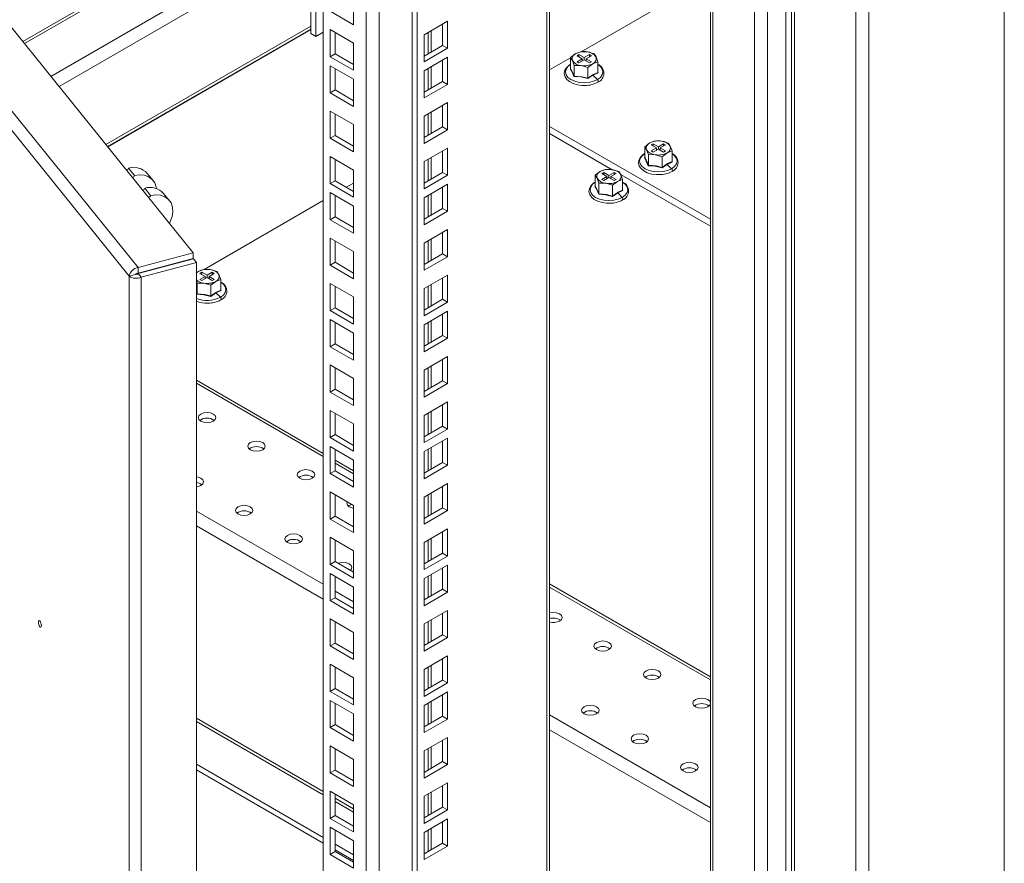
# Model space of a CAD drawing. Units: millimetres. Extents: x 63 to 8538, y 73 to 6060.
# Drawn here: x 5558 to 5746, y 4605 to 4766 of the extents above; entities that cross this region are included whole.
import ezdxf

# ---------------------------------------------------------------- set-up
doc = ezdxf.new("R2010")
doc.units = ezdxf.units.MM
doc.header["$LTSCALE"] = 5

msp = doc.modelspace()

# ---------------------------------------------------------------- linework, layer by layer
at = {"linetype": 'Continuous', "lineweight": 18}
for p, q in [((5746, 5153.93), (5746, 4519.75)), ((5717.71, 4504.84), (5717.71, 5138.43)), ((5720.16, 4504.84), (5720.16, 5139.02)), ((5705.45, 4511.59), (5705.45, 5131.36)), ((5706.02, 5131.68), (5706.02, 4511.59)), ((5704.32, 5118.99), (5704.32, 4515.29)), ((5698.38, 5113.66), (5698.38, 4515.7)), ((5700.83, 5114.79), (5700.83, 4515.45)), ((5689.96, 5108.8), (5689.96, 4520.73)), ((5690.46, 5109.09), (5690.46, 4520.3)), ((5658.79, 4527.92), (5658.79, 5090.8)), ((5659.29, 4528.63), (5659.29, 5091.1)), ((5633.14, 4514.2), (5633.14, 5076)), ((5634.08, 4513.66), (5634.08, 5076.54)), ((5626.82, 5072.35), (5626.82, 4535.59)), ((5624.37, 4535.59), (5624.37, 5070.94)), ((5616.17, 4540.33), (5616.17, 5066.2)), ((5591.38, 4721.7), (5401.99, 4956.17)), ((5393.26, 4951.13), (5580.87, 4718.87)), ((5579.15, 4717.22), (5392.95, 4947.73)), ((5616.17, 4795.03), (5558.87, 4761.95)), ((5616.17, 4794.45), (5559.19, 4761.55)), ((5616.17, 4785.3), (5564.23, 4755.32)), ((5613.81, 4781.11), (5565.79, 4753.39)), ((5689.96, 4774.23), (5665.33, 4760.01)), ((5613.81, 4772.13), (5613.81, 4763.48)), ((5614.76, 4771.59), (5614.76, 4762.93)), ((5621.95, 4770.31), (5621.95, 4765.14)), ((5621.95, 4765.14), (5617.47, 4767.72)), ((5639.86, 4765.85), (5635.38, 4763.26)), ((5639.86, 4760.68), (5639.86, 4765.85)), ((5613.81, 4764.89), (5574.72, 4742.33)), ((5575.05, 4741.93), (5613.81, 4764.3)), ((5613.81, 4764.23), (5575.09, 4741.88)), ((5617.47, 4764.24), (5621.95, 4761.65)), ((5617.47, 4759.07), (5617.47, 4764.24)), ((5636.72, 4759.95), (5636.72, 4764.04)), ((5638.92, 4761.22), (5638.92, 4765.3)), ((5614.76, 4762.93), (5613.81, 4763.48)), ((5614.76, 4762.93), (5616.17, 4763.75)), ((5618.41, 4759.61), (5618.41, 4763.69)), ((5635.38, 4763.26), (5635.38, 4758.09)), ((5636.16, 4763.71), (5636.16, 4759.63)), ((5621.95, 4761.65), (5621.95, 4756.48)), ((5635.38, 4759.18), (5638.92, 4761.22)), ((5635.38, 4758.09), (5639.86, 4760.68)), ((5638.92, 4761.22), (5639.86, 4760.68)), ((5617.47, 4759.07), (5618.41, 4759.61)), ((5621.95, 4756.48), (5617.47, 4759.07)), ((5621.95, 4757.57), (5618.41, 4759.61)), ((5639.86, 4758.96), (5635.38, 4756.38)), ((5638.92, 4754.33), (5638.92, 4758.42)), ((5639.86, 4753.79), (5639.86, 4758.96)), ((5663.3, 4758.84), (5659.29, 4756.53)), ((5664.25, 4759.64), (5663.3, 4758.92)), ((5663.3, 4758.92), (5663.65, 4758.34)), ((5663.3, 4756.87), (5663.3, 4758.92)), ((5663.65, 4758.34), (5664, 4757.41)), ((5665.21, 4760.02), (5664.25, 4759.64)), ((5664.91, 4759.47), (5664.54, 4759.26)), ((5664.54, 4759.26), (5665.53, 4758.68)), ((5665.53, 4758.68), (5664.54, 4758.11)), ((5665.9, 4758.9), (5664.91, 4759.47)), ((5664.91, 4759.04), (5664.91, 4759.47)), ((5664.91, 4757.89), (5665.9, 4758.47)), ((5666.51, 4759.98), (5665.21, 4760.02)), ((5665.53, 4758.25), (5665.53, 4758.68)), ((5666.89, 4759.47), (5665.9, 4758.9)), ((5665.9, 4758.9), (5665.9, 4758.47)), ((5665.9, 4758.47), (5666.89, 4757.89)), ((5666.28, 4758.68), (5667.27, 4759.26)), ((5667.27, 4758.11), (5666.28, 4758.68)), ((5666.28, 4758.25), (5666.28, 4758.68)), ((5667.81, 4759.61), (5666.51, 4759.98)), ((5667.27, 4759.26), (5666.89, 4759.47)), ((5666.89, 4759.04), (5666.89, 4759.47)), ((5668.16, 4759.03), (5667.81, 4759.61)), ((5668.51, 4758.11), (5668.16, 4759.03)), ((5617.47, 4757.35), (5621.95, 4754.77)), ((5617.47, 4752.18), (5617.47, 4757.35)), ((5618.41, 4752.72), (5618.41, 4756.81)), ((5636.16, 4756.82), (5636.16, 4752.74)), ((5636.72, 4753.07), (5636.72, 4757.15)), ((5663.25, 4756.82), (5663.36, 4756.9)), ((5664, 4757.41), (5665.3, 4757.38)), ((5664, 4755.37), (5664, 4757.41)), ((5664.54, 4758.11), (5664.91, 4757.89)), ((5665.3, 4757.38), (5666.6, 4757.01)), ((5666.6, 4757.01), (5667.55, 4757.73)), ((5666.6, 4754.97), (5666.6, 4757.01)), ((5666.89, 4757.89), (5667.27, 4758.11)), ((5667.55, 4757.73), (5668.51, 4758.11)), ((5668.51, 4756.06), (5668.51, 4758.11)), ((5621.95, 4754.77), (5621.95, 4749.59)), ((5635.38, 4756.38), (5635.38, 4751.2)), ((5667.58, 4755.55), (5666.62, 4754.88)), ((5668.56, 4756), (5667.58, 4755.55)), ((5667.58, 4755.55), (5668.44, 4754.7)), ((5668.51, 4756.13), (5668.56, 4756)), ((5617.47, 4752.18), (5618.41, 4752.72)), ((5621.95, 4750.68), (5618.41, 4752.72)), ((5635.38, 4752.29), (5638.92, 4754.33)), ((5635.38, 4751.2), (5639.86, 4753.79)), ((5638.92, 4754.33), (5639.86, 4753.79)), ((5621.95, 4749.59), (5617.47, 4752.18)), ((5639.86, 4750.31), (5635.38, 4747.72)), ((5638.92, 4745.68), (5638.92, 4749.76)), ((5639.86, 4745.13), (5639.86, 4750.31)), ((5617.47, 4748.7), (5621.95, 4746.11)), ((5617.47, 4743.52), (5617.47, 4748.7)), ((5618.41, 4744.07), (5618.41, 4748.15)), ((5635.38, 4747.72), (5635.38, 4742.55)), ((5636.16, 4748.17), (5636.16, 4744.09)), ((5636.72, 4744.41), (5636.72, 4748.5)), ((5621.95, 4746.11), (5621.95, 4740.94)), ((5635.38, 4743.64), (5638.92, 4745.68)), ((5635.38, 4742.55), (5639.86, 4745.13)), ((5638.92, 4745.68), (5639.86, 4745.13)), ((5659.29, 4745.79), (5689.96, 4728.09)), ((5617.47, 4743.52), (5618.41, 4744.07)), ((5621.95, 4740.94), (5617.47, 4743.52)), ((5621.95, 4742.03), (5618.41, 4744.07)), ((5671.26, 4737.52), (5659.29, 4744.43)), ((5639.86, 4741.65), (5635.38, 4739.06)), ((5639.86, 4736.48), (5639.86, 4741.65)), ((5678.4, 4742.63), (5677.44, 4741.91)), ((5677.44, 4741.91), (5677.79, 4741.33)), ((5677.44, 4739.86), (5677.44, 4741.91)), ((5679.35, 4743.01), (5678.4, 4742.63)), ((5679.06, 4742.46), (5678.68, 4742.25)), ((5678.68, 4742.25), (5679.67, 4741.68)), ((5679.67, 4741.68), (5678.68, 4741.1)), ((5680.05, 4741.89), (5679.06, 4742.46)), ((5679.06, 4742.03), (5679.06, 4742.46)), ((5679.06, 4740.89), (5680.05, 4741.46)), ((5680.65, 4742.98), (5679.35, 4743.01)), ((5679.67, 4741.24), (5679.67, 4741.68)), ((5681.04, 4742.46), (5680.05, 4741.89)), ((5680.05, 4741.89), (5680.05, 4741.46)), ((5680.05, 4741.46), (5681.04, 4740.89)), ((5680.42, 4741.68), (5681.41, 4742.25)), ((5681.41, 4741.1), (5680.42, 4741.68)), ((5680.42, 4741.24), (5680.42, 4741.68)), ((5681.95, 4742.61), (5680.65, 4742.98)), ((5681.41, 4742.25), (5681.04, 4742.46)), ((5681.04, 4742.03), (5681.04, 4742.46)), ((5682.3, 4742.02), (5681.95, 4742.61)), ((5682.65, 4741.1), (5682.3, 4742.02)), ((5617.47, 4740.04), (5621.95, 4737.45)), ((5617.47, 4734.87), (5617.47, 4740.04)), ((5618.41, 4735.41), (5618.41, 4739.5)), ((5636.16, 4739.51), (5636.16, 4735.43)), ((5636.72, 4735.76), (5636.72, 4739.84)), ((5638.92, 4737.02), (5638.92, 4741.11)), ((5677.39, 4739.81), (5677.51, 4739.89)), ((5677.79, 4741.33), (5678.14, 4740.41)), ((5678.14, 4740.41), (5679.44, 4740.37)), ((5678.14, 4738.36), (5678.14, 4740.41)), ((5678.68, 4741.1), (5679.06, 4740.89)), ((5679.44, 4740.37), (5680.74, 4740)), ((5680.74, 4740), (5681.7, 4740.72)), ((5680.74, 4737.96), (5680.74, 4740)), ((5681.04, 4740.89), (5681.41, 4741.1)), ((5681.7, 4740.72), (5682.65, 4741.1)), ((5682.65, 4739.06), (5682.65, 4741.1)), ((5580.16, 4736.45), (5579.03, 4737.84)), ((5635.38, 4739.06), (5635.38, 4733.89)), ((5681.73, 4738.54), (5680.76, 4737.87)), ((5682.7, 4738.99), (5681.73, 4738.54)), ((5681.73, 4738.54), (5682.58, 4737.69)), ((5682.65, 4739.12), (5682.7, 4738.99)), ((5583.75, 4735.44), (5582.62, 4736.83)), ((5621.95, 4737.45), (5621.95, 4732.28)), ((5635.38, 4734.98), (5638.92, 4737.02)), ((5635.38, 4733.89), (5639.86, 4736.48)), ((5638.92, 4737.02), (5639.86, 4736.48)), ((5668.97, 4737.19), (5668.02, 4736.47)), ((5668.02, 4736.47), (5668.36, 4735.88)), ((5668.02, 4734.42), (5668.02, 4736.47)), ((5668.36, 4735.88), (5668.71, 4734.96)), ((5669.92, 4737.56), (5668.97, 4737.19)), ((5669.63, 4737.02), (5669.25, 4736.8)), ((5669.25, 4736.8), (5670.24, 4736.23)), ((5670.24, 4736.23), (5669.25, 4735.66)), ((5670.62, 4736.45), (5669.63, 4737.02)), ((5669.63, 4736.59), (5669.63, 4737.02)), ((5669.63, 4735.44), (5670.62, 4736.01)), ((5671.22, 4737.53), (5669.92, 4737.56)), ((5670.24, 4735.8), (5670.24, 4736.23)), ((5671.61, 4737.02), (5670.62, 4736.45)), ((5670.62, 4736.45), (5670.62, 4736.01)), ((5670.62, 4736.01), (5671.61, 4735.44)), ((5670.99, 4736.23), (5671.98, 4736.8)), ((5671.98, 4735.66), (5670.99, 4736.23)), ((5670.99, 4735.8), (5670.99, 4736.23)), ((5672.52, 4737.16), (5671.22, 4737.53)), ((5671.98, 4736.8), (5671.61, 4737.02)), ((5671.61, 4736.59), (5671.61, 4737.02)), ((5672.87, 4736.58), (5672.52, 4737.16)), ((5673.22, 4735.66), (5672.87, 4736.58)), ((5689.96, 4726.73), (5672.95, 4736.54)), ((5583.26, 4732.63), (5582.13, 4734.02)), ((5617.47, 4734.87), (5618.41, 4735.41)), ((5621.95, 4732.28), (5617.47, 4734.87)), ((5621.95, 4733.37), (5618.41, 4735.41)), ((5621.95, 4734.97), (5620.56, 4734.17)), ((5639.86, 4734.76), (5635.38, 4732.18)), ((5638.92, 4730.14), (5638.92, 4734.22)), ((5639.86, 4729.59), (5639.86, 4734.76)), ((5667.96, 4734.37), (5668.08, 4734.45)), ((5668.71, 4734.96), (5670.01, 4734.93)), ((5668.71, 4732.92), (5668.71, 4734.96)), ((5669.25, 4735.66), (5669.63, 4735.44)), ((5670.01, 4734.93), (5671.32, 4734.56)), ((5671.32, 4734.56), (5672.27, 4735.28)), ((5671.32, 4732.51), (5671.32, 4734.56)), ((5671.61, 4735.44), (5671.98, 4735.66)), ((5672.27, 4735.28), (5673.22, 4735.66)), ((5673.22, 4733.61), (5673.22, 4735.66)), ((5586.85, 4731.62), (5585.72, 4733.01)), ((5617.47, 4733.15), (5621.95, 4730.57)), ((5617.47, 4727.98), (5617.47, 4733.15)), ((5618.41, 4728.53), (5618.41, 4732.61)), ((5635.38, 4732.18), (5635.38, 4727.01)), ((5636.16, 4732.63), (5636.16, 4728.54)), ((5636.72, 4728.87), (5636.72, 4732.95)), ((5672.3, 4733.1), (5671.33, 4732.43)), ((5673.27, 4733.55), (5672.3, 4733.1)), ((5672.3, 4733.1), (5673.15, 4732.25)), ((5673.22, 4733.68), (5673.27, 4733.55)), ((5616.17, 4731.63), (5593.44, 4718.51)), ((5621.95, 4730.57), (5621.95, 4725.4)), ((5635.38, 4728.1), (5638.92, 4730.14)), ((5638.92, 4730.14), (5639.86, 4729.59)), ((5617.47, 4727.98), (5618.41, 4728.53)), ((5621.95, 4726.49), (5618.41, 4728.53)), ((5635.38, 4727.01), (5639.86, 4729.59)), ((5621.95, 4725.4), (5617.47, 4727.98)), ((5617.47, 4724.5), (5621.95, 4721.91)), ((5617.47, 4719.33), (5617.47, 4724.5)), ((5639.86, 4726.11), (5635.38, 4723.52)), ((5638.92, 4721.48), (5638.92, 4725.56)), ((5639.86, 4720.94), (5639.86, 4726.11)), ((5618.41, 4719.87), (5618.41, 4723.95)), ((5635.38, 4723.52), (5635.38, 4718.35)), ((5636.16, 4723.97), (5636.16, 4719.89)), ((5636.72, 4720.22), (5636.72, 4724.3)), ((5591.38, 4721.7), (5580.87, 4718.87)), ((5591.38, 4720.61), (5591.38, 4721.7)), ((5621.95, 4721.91), (5621.95, 4716.74)), ((5635.38, 4719.44), (5638.92, 4721.48)), ((5635.38, 4718.35), (5639.86, 4720.94)), ((5638.92, 4721.48), (5639.86, 4720.94)), ((5591.38, 4720.61), (5580.87, 4717.78)), ((5580.87, 4717.78), (5580.87, 4718.87)), ((5580.89, 4717.72), (5591.4, 4720.55)), ((5581.45, 4717.02), (5591.97, 4719.85)), ((5591.4, 4720.55), (5591.97, 4719.85)), ((5591.97, 4093.37), (5591.97, 4719.85)), ((5617.47, 4719.33), (5618.41, 4719.87)), ((5621.95, 4716.74), (5617.47, 4719.33)), ((5621.95, 4717.83), (5618.41, 4719.87)), ((5579.15, 4717.22), (5580.36, 4717.54)), ((5579.15, 4091.31), (5579.15, 4717.22)), ((5580.89, 4717.72), (5581.45, 4717.02)), ((5581.45, 4717.02), (5581.45, 4090.54)), ((5592.36, 4718.14), (5591.97, 4717.84)), ((5593.32, 4718.52), (5592.36, 4718.14)), ((5593.02, 4717.97), (5592.65, 4717.75)), ((5592.65, 4717.75), (5593.64, 4717.18)), ((5593.64, 4717.18), (5592.65, 4716.61)), ((5594.01, 4717.4), (5593.02, 4717.97)), ((5593.02, 4717.54), (5593.02, 4717.97)), ((5593.02, 4716.39), (5594.01, 4716.97)), ((5594.62, 4718.48), (5593.32, 4718.52)), ((5593.64, 4716.75), (5593.64, 4717.18)), ((5595, 4717.97), (5594.01, 4717.4)), ((5594.01, 4717.4), (5594.01, 4716.97)), ((5594.01, 4716.97), (5595, 4716.39)), ((5594.39, 4717.18), (5595.38, 4717.75)), ((5595.38, 4716.61), (5594.39, 4717.18)), ((5594.39, 4716.75), (5594.39, 4717.18)), ((5595.92, 4718.11), (5594.62, 4718.48)), ((5595.38, 4717.75), (5595, 4717.97)), ((5595, 4717.54), (5595, 4717.97)), ((5596.27, 4717.53), (5595.92, 4718.11)), ((5596.62, 4716.61), (5596.27, 4717.53)), ((5639.86, 4717.45), (5635.38, 4714.87)), ((5639.86, 4712.28), (5639.86, 4717.45)), ((5591.97, 4716.29), (5592.11, 4715.91)), ((5592.11, 4715.91), (5593.41, 4715.88)), ((5592.11, 4713.87), (5592.11, 4715.91)), ((5592.65, 4716.61), (5593.02, 4716.39)), ((5593.41, 4715.88), (5594.71, 4715.51)), ((5594.71, 4715.51), (5595.66, 4716.23)), ((5594.71, 4713.46), (5594.71, 4715.51)), ((5595, 4716.39), (5595.38, 4716.61)), ((5595.66, 4716.23), (5596.62, 4716.61)), ((5596.62, 4714.56), (5596.62, 4716.61)), ((5617.47, 4715.84), (5621.95, 4713.26)), ((5617.47, 4710.67), (5617.47, 4715.84)), ((5618.41, 4711.22), (5618.41, 4715.3)), ((5636.16, 4715.32), (5636.16, 4711.23)), ((5636.72, 4711.56), (5636.72, 4715.64)), ((5638.92, 4712.83), (5638.92, 4716.91)), ((5591.97, 4714.22), (5592.11, 4713.87)), ((5592.07, 4713.79), (5591.97, 4714.04)), ((5595.7, 4714.05), (5594.73, 4713.38)), ((5596.67, 4714.5), (5595.7, 4714.05)), ((5595.7, 4714.05), (5596.55, 4713.2)), ((5596.62, 4714.63), (5596.67, 4714.5)), ((5621.95, 4713.26), (5621.95, 4708.09)), ((5635.38, 4714.87), (5635.38, 4709.7)), ((5635.38, 4710.78), (5638.92, 4712.83)), ((5635.38, 4709.7), (5639.86, 4712.28)), ((5638.92, 4712.83), (5639.86, 4712.28)), ((5617.47, 4710.67), (5618.41, 4711.22)), ((5621.95, 4708.09), (5617.47, 4710.67)), ((5621.95, 4709.18), (5618.41, 4711.22)), ((5639.86, 4710.57), (5635.38, 4707.98)), ((5638.92, 4705.94), (5638.92, 4710.02)), ((5639.86, 4705.4), (5639.86, 4710.57)), ((5617.47, 4708.96), (5621.95, 4706.37)), ((5617.47, 4703.79), (5617.47, 4708.96)), ((5618.41, 4704.33), (5618.41, 4708.41)), ((5635.38, 4707.98), (5635.38, 4702.81)), ((5636.16, 4708.43), (5636.16, 4704.35)), ((5636.72, 4704.67), (5636.72, 4708.76)), ((5621.95, 4706.37), (5621.95, 4701.2)), ((5635.38, 4703.9), (5638.92, 4705.94)), ((5638.92, 4705.94), (5639.86, 4705.4)), ((5617.47, 4703.79), (5618.41, 4704.33)), ((5621.95, 4702.29), (5618.41, 4704.33)), ((5635.38, 4702.81), (5639.86, 4705.4)), ((5621.95, 4701.2), (5617.47, 4703.79)), ((5617.47, 4700.3), (5621.95, 4697.72)), ((5617.47, 4695.13), (5617.47, 4700.3)), ((5639.86, 4701.91), (5635.38, 4699.33)), ((5636.72, 4696.02), (5636.72, 4700.1)), ((5638.92, 4697.28), (5638.92, 4701.37)), ((5639.86, 4696.74), (5639.86, 4701.91)), ((5618.41, 4695.67), (5618.41, 4699.76)), ((5635.38, 4699.33), (5635.38, 4694.15)), ((5636.16, 4699.78), (5636.16, 4695.69)), ((5616.17, 4683.46), (5591.97, 4697.43)), ((5591.97, 4696.84), (5616.17, 4682.87)), ((5621.95, 4697.72), (5621.95, 4692.55)), ((5635.38, 4695.24), (5638.92, 4697.28)), ((5635.38, 4694.15), (5639.86, 4696.74)), ((5638.92, 4697.28), (5639.86, 4696.74)), ((5617.47, 4695.13), (5618.41, 4695.67)), ((5621.95, 4692.55), (5617.47, 4695.13)), ((5621.95, 4693.63), (5618.41, 4695.67)), ((5639.86, 4693.26), (5635.38, 4690.67)), ((5638.92, 4688.63), (5638.92, 4692.71)), ((5639.86, 4688.08), (5639.86, 4693.26)), ((5617.47, 4691.65), (5621.95, 4689.06)), ((5617.47, 4686.48), (5617.47, 4691.65)), ((5618.41, 4687.02), (5618.41, 4691.1)), ((5636.16, 4691.12), (5636.16, 4687.04)), ((5636.72, 4687.36), (5636.72, 4691.45)), ((5621.95, 4689.06), (5621.95, 4683.89)), ((5635.38, 4690.67), (5635.38, 4685.5)), ((5617.47, 4686.48), (5618.41, 4687.02)), ((5621.95, 4684.98), (5618.41, 4687.02)), ((5635.38, 4686.59), (5638.92, 4688.63)), ((5635.38, 4685.5), (5639.86, 4688.08)), ((5638.92, 4688.63), (5639.86, 4688.08)), ((5621.95, 4683.89), (5617.47, 4686.48)), ((5639.86, 4686.37), (5635.38, 4683.78)), ((5638.92, 4681.74), (5638.92, 4685.83)), ((5639.86, 4681.2), (5639.86, 4686.37)), ((5617.47, 4684.76), (5621.95, 4682.18)), ((5617.47, 4679.59), (5617.47, 4684.76)), ((5618.41, 4680.13), (5618.41, 4684.22)), ((5635.38, 4683.78), (5635.38, 4678.61)), ((5636.16, 4684.23), (5636.16, 4680.15)), ((5636.72, 4680.48), (5636.72, 4684.56)), ((5621.95, 4680.12), (5618.41, 4682.17)), ((5618.41, 4681.58), (5621.95, 4679.54)), ((5621.95, 4682.18), (5621.95, 4677)), ((5635.38, 4679.7), (5638.92, 4681.74)), ((5638.92, 4681.74), (5639.86, 4681.2)), ((5617.47, 4679.59), (5618.41, 4680.13)), ((5621.95, 4677), (5617.47, 4679.59)), ((5621.95, 4678.09), (5618.41, 4680.13)), ((5635.38, 4678.61), (5639.86, 4681.2)), ((5639.86, 4677.71), (5635.38, 4675.13)), ((5639.86, 4672.54), (5639.86, 4677.71)), ((5617.47, 4676.11), (5621.95, 4673.52)), ((5617.47, 4670.93), (5617.47, 4676.11)), ((5636.72, 4671.82), (5636.72, 4675.9)), ((5638.92, 4673.09), (5638.92, 4677.17)), ((5618.41, 4671.48), (5618.41, 4675.56)), ((5635.38, 4675.13), (5635.38, 4669.96)), ((5636.16, 4675.58), (5636.16, 4671.5)), ((5591.97, 4672.46), (5616.17, 4658.49)), ((5621.95, 4673.52), (5621.95, 4668.35)), ((5635.38, 4671.05), (5638.92, 4673.09)), ((5635.38, 4669.96), (5639.86, 4672.54)), ((5638.92, 4673.09), (5639.86, 4672.54)), ((5617.47, 4670.93), (5618.41, 4671.48)), ((5621.95, 4668.35), (5617.47, 4670.93)), ((5621.95, 4669.44), (5618.41, 4671.48)), ((5616.17, 4655.66), (5591.97, 4669.63)), ((5639.86, 4669.06), (5635.38, 4666.47)), ((5638.92, 4664.43), (5638.92, 4668.52)), ((5639.86, 4663.89), (5639.86, 4669.06)), ((5617.47, 4667.45), (5621.95, 4664.86)), ((5617.47, 4662.28), (5617.47, 4667.45)), ((5618.41, 4662.82), (5618.41, 4666.91)), ((5635.38, 4666.47), (5635.38, 4661.3)), ((5636.16, 4666.92), (5636.16, 4662.84)), ((5636.72, 4663.17), (5636.72, 4667.25)), ((5621.95, 4664.86), (5621.95, 4659.69)), ((5635.38, 4662.39), (5638.92, 4664.43)), ((5638.92, 4664.43), (5639.86, 4663.89)), ((5617.47, 4662.28), (5618.41, 4662.82)), ((5621.95, 4660.78), (5618.41, 4662.82)), ((5635.38, 4661.3), (5639.86, 4663.89)), ((5621.95, 4659.69), (5617.47, 4662.28)), ((5639.86, 4662.17), (5635.38, 4659.59)), ((5638.92, 4657.55), (5638.92, 4661.63)), ((5639.86, 4657), (5639.86, 4662.17)), ((5617.47, 4660.56), (5621.95, 4657.98)), ((5617.47, 4655.39), (5617.47, 4660.56)), ((5618.41, 4655.94), (5618.41, 4660.02)), ((5635.38, 4659.59), (5635.38, 4654.42)), ((5636.16, 4660.04), (5636.16, 4655.95)), ((5636.72, 4656.28), (5636.72, 4660.36)), ((5618.41, 4657.2), (5621.95, 4655.16)), ((5621.95, 4657.98), (5621.95, 4652.81)), ((5635.38, 4655.51), (5638.92, 4657.55)), ((5635.38, 4654.42), (5639.86, 4657)), ((5638.92, 4657.55), (5639.86, 4657)), ((5689.96, 4640.86), (5659.29, 4658.56)), ((5659.29, 4657.98), (5689.96, 4640.28)), ((5617.47, 4655.39), (5618.41, 4655.94)), ((5621.95, 4652.81), (5617.47, 4655.39)), ((5621.95, 4653.9), (5618.41, 4655.94)), ((5639.86, 4653.52), (5635.38, 4650.93)), ((5639.86, 4648.35), (5639.86, 4653.52)), ((5617.47, 4651.91), (5621.95, 4649.32)), ((5617.47, 4646.74), (5617.47, 4651.91)), ((5618.41, 4647.28), (5618.41, 4651.36)), ((5636.16, 4651.38), (5636.16, 4647.3)), ((5636.72, 4647.63), (5636.72, 4651.71)), ((5638.92, 4648.89), (5638.92, 4652.97)), ((5635.38, 4650.93), (5635.38, 4645.76)), ((5621.95, 4649.32), (5621.95, 4644.15)), ((5635.38, 4646.85), (5638.92, 4648.89)), ((5635.38, 4645.76), (5639.86, 4648.35)), ((5638.92, 4648.89), (5639.86, 4648.35)), ((5617.47, 4646.74), (5618.41, 4647.28)), ((5621.95, 4644.15), (5617.47, 4646.74)), ((5621.95, 4645.24), (5618.41, 4647.28)), ((5639.86, 4644.86), (5635.38, 4642.28)), ((5638.92, 4640.24), (5638.92, 4644.32)), ((5639.86, 4639.69), (5639.86, 4644.86)), ((5617.47, 4643.25), (5621.95, 4640.67)), ((5617.47, 4638.08), (5617.47, 4643.25)), ((5618.41, 4638.63), (5618.41, 4642.71)), ((5635.38, 4642.28), (5635.38, 4637.11)), ((5636.16, 4642.73), (5636.16, 4638.64)), ((5636.72, 4638.97), (5636.72, 4643.05)), ((5621.95, 4640.67), (5621.95, 4635.5)), ((5635.38, 4638.19), (5638.92, 4640.24)), ((5638.92, 4640.24), (5639.86, 4639.69)), ((5617.47, 4638.08), (5618.41, 4638.63)), ((5621.95, 4636.58), (5618.41, 4638.63)), ((5635.38, 4637.11), (5639.86, 4639.69)), ((5621.95, 4635.5), (5617.47, 4638.08)), ((5617.47, 4636.37), (5621.95, 4633.78)), ((5617.47, 4631.2), (5617.47, 4636.37)), ((5639.86, 4637.98), (5635.38, 4635.39)), ((5638.92, 4633.35), (5638.92, 4637.43)), ((5639.86, 4632.8), (5639.86, 4637.98)), ((5618.41, 4631.74), (5618.41, 4635.82)), ((5635.38, 4635.39), (5635.38, 4630.22)), ((5636.16, 4635.84), (5636.16, 4631.76)), ((5636.72, 4632.08), (5636.72, 4636.17)), ((5616.17, 4619.02), (5591.97, 4633)), ((5621.95, 4633.78), (5621.95, 4628.61)), ((5635.38, 4631.31), (5638.92, 4633.35)), ((5635.38, 4630.22), (5639.86, 4632.8)), ((5638.92, 4633.35), (5639.86, 4632.8)), ((5659.29, 4633.59), (5689.96, 4615.89)), ((5591.97, 4632.34), (5616.17, 4618.37)), ((5617.47, 4631.2), (5618.41, 4631.74)), ((5621.95, 4628.61), (5617.47, 4631.2)), ((5621.95, 4629.7), (5618.41, 4631.74)), ((5689.96, 4613.06), (5659.29, 4630.76)), ((5639.86, 4629.32), (5635.38, 4626.74)), ((5638.92, 4624.69), (5638.92, 4628.78)), ((5639.86, 4624.15), (5639.86, 4629.32)), ((5617.47, 4627.71), (5621.95, 4625.13)), ((5617.47, 4622.54), (5617.47, 4627.71)), ((5618.41, 4623.08), (5618.41, 4627.17)), ((5636.16, 4627.18), (5636.16, 4623.1)), ((5636.72, 4623.43), (5636.72, 4627.51)), ((5621.95, 4625.13), (5621.95, 4619.95)), ((5635.38, 4626.74), (5635.38, 4621.56)), ((5591.97, 4624.23), (5616.17, 4610.26)), ((5591.97, 4623.14), (5616.17, 4609.17)), ((5635.38, 4622.65), (5638.92, 4624.69)), ((5635.38, 4621.56), (5639.86, 4624.15)), ((5638.92, 4624.69), (5639.86, 4624.15)), ((5617.47, 4622.54), (5618.41, 4623.08)), ((5621.95, 4619.95), (5617.47, 4622.54)), ((5621.95, 4621.04), (5618.41, 4623.08)), ((5639.86, 4620.67), (5635.38, 4618.08)), ((5638.92, 4616.04), (5638.92, 4620.12)), ((5639.86, 4615.49), (5639.86, 4620.67)), ((5617.47, 4619.06), (5621.95, 4616.47)), ((5617.47, 4613.88), (5617.47, 4619.06)), ((5618.41, 4614.43), (5618.41, 4618.51)), ((5621.95, 4615.69), (5618.41, 4617.73)), ((5635.38, 4618.08), (5635.38, 4612.91)), ((5636.16, 4618.53), (5636.16, 4614.45)), ((5636.72, 4614.77), (5636.72, 4618.86)), ((5618.41, 4617.08), (5621.95, 4615.04)), ((5621.95, 4616.47), (5621.95, 4611.3)), ((5635.38, 4614), (5638.92, 4616.04)), ((5638.92, 4616.04), (5639.86, 4615.49)), ((5617.47, 4613.88), (5618.41, 4614.43)), ((5621.95, 4611.3), (5617.47, 4613.88)), ((5621.95, 4612.39), (5618.41, 4614.43)), ((5635.38, 4612.91), (5639.86, 4615.49)), ((5639.86, 4613.78), (5635.38, 4611.19)), ((5639.86, 4608.61), (5639.86, 4613.78)), ((5617.47, 4612.17), (5621.95, 4609.58)), ((5617.47, 4607), (5617.47, 4612.17)), ((5636.72, 4607.89), (5636.72, 4611.97)), ((5638.92, 4609.15), (5638.92, 4613.24)), ((5618.41, 4607.54), (5618.41, 4611.63)), ((5635.38, 4611.19), (5635.38, 4606.02)), ((5636.16, 4611.64), (5636.16, 4607.56)), ((5618.41, 4608.97), (5621.95, 4606.93)), ((5621.95, 4609.58), (5621.95, 4604.41)), ((5635.38, 4607.11), (5638.92, 4609.15)), ((5635.38, 4606.02), (5639.86, 4608.61)), ((5638.92, 4609.15), (5639.86, 4608.61)), ((5617.47, 4607), (5618.41, 4607.54)), ((5621.95, 4604.41), (5617.47, 4607)), ((5618.41, 4607.88), (5621.95, 4605.84)), ((5621.95, 4605.5), (5618.41, 4607.54))]:
    msp.add_line(p, q, dxfattribs=at)
at = {"linetype": 'Continuous', "lineweight": 18, "flags": 128}
for points in [[(5663.29, 4757.61), (5662.96, 4757.4), (5662.46, 4756.91), (5662.17, 4756.35), (5662.11, 4755.77), (5662.26, 4755.23), (5662.6, 4754.74), (5663.12, 4754.31), (5663.8, 4753.96), (5664.6, 4753.71), (5665.47, 4753.59), (5666.08, 4753.59)], [(5663.3, 4757.58), (5662.8, 4757.2), (5662.45, 4756.7), (5662.32, 4756.16), (5662.45, 4755.63), (5662.8, 4755.13), (5663.37, 4754.7), (5664.11, 4754.37), (5664.98, 4754.17), (5665.9, 4754.1), (5666.83, 4754.17), (5667.69, 4754.37), (5668.44, 4754.7)], [(5663.96, 4755.29), (5663.61, 4756.17), (5663.25, 4756.82)], [(5663.3, 4756.87), (5663.69, 4756.13), (5664, 4755.37)], [(5668.44, 4754.7), (5669, 4755.13), (5669.36, 4755.63), (5669.48, 4756.16), (5669.36, 4756.7), (5669, 4757.2), (5668.51, 4757.58)], [(5666.62, 4754.88), (5665.28, 4755.2), (5663.96, 4755.29)], [(5664, 4755.37), (5665.46, 4755.25), (5666.6, 4754.97)], [(5666.6, 4754.97), (5667.67, 4755.68), (5668.51, 4756.06)], [(5668.52, 4754.2), (5668.56, 4754.24), (5668.59, 4754.31), (5668.59, 4754.41), (5668.56, 4754.51), (5668.51, 4754.61), (5668.44, 4754.7)], [(5677.43, 4740.6), (5677.1, 4740.39), (5676.61, 4739.91), (5676.31, 4739.35), (5676.25, 4738.77), (5676.4, 4738.22), (5676.74, 4737.73), (5677.26, 4737.3), (5677.94, 4736.95), (5678.74, 4736.7), (5679.61, 4736.58), (5680.22, 4736.58)], [(5677.44, 4740.57), (5676.94, 4740.19), (5676.59, 4739.69), (5676.47, 4739.15), (5676.59, 4738.62), (5676.94, 4738.12), (5677.51, 4737.69), (5678.26, 4737.36), (5679.12, 4737.16), (5680.05, 4737.09), (5680.97, 4737.16), (5681.84, 4737.36), (5682.58, 4737.69)], [(5678.1, 4738.28), (5677.75, 4739.16), (5677.39, 4739.81)], [(5677.44, 4739.86), (5677.83, 4739.12), (5678.14, 4738.36)], [(5682.58, 4737.69), (5683.15, 4738.12), (5683.5, 4738.62), (5683.63, 4739.15), (5683.5, 4739.69), (5683.15, 4740.19), (5682.65, 4740.57)], [(5680.76, 4737.87), (5679.43, 4738.19), (5678.1, 4738.28)], [(5678.14, 4738.36), (5679.6, 4738.24), (5680.74, 4737.96)], [(5680.74, 4737.96), (5681.81, 4738.68), (5682.65, 4739.06)], [(5682.66, 4737.2), (5682.7, 4737.23), (5682.73, 4737.3), (5682.73, 4737.4), (5682.7, 4737.5), (5682.65, 4737.61), (5682.58, 4737.69)], [(5580.16, 4736.45), (5581.14, 4736.56), (5582.06, 4736.46), (5582.88, 4736.15), (5583.55, 4735.66), (5584.04, 4735), (5584.32, 4734.22), (5584.37, 4733.93)], [(5668, 4735.16), (5667.67, 4734.95), (5667.18, 4734.46), (5666.89, 4733.9), (5666.82, 4733.32), (5666.98, 4732.78), (5667.32, 4732.29), (5667.83, 4731.85), (5668.51, 4731.5), (5669.31, 4731.26), (5670.18, 4731.14), (5670.79, 4731.14)], [(5668.02, 4735.13), (5667.52, 4734.75), (5667.16, 4734.25), (5667.04, 4733.71), (5667.16, 4733.18), (5667.52, 4732.68), (5668.09, 4732.25), (5668.83, 4731.92), (5669.69, 4731.72), (5670.62, 4731.65), (5671.54, 4731.72), (5672.41, 4731.92), (5673.15, 4732.25)], [(5668.67, 4732.84), (5668.32, 4733.72), (5667.96, 4734.37)], [(5668.02, 4734.42), (5668.41, 4733.68), (5668.71, 4732.92)], [(5673.15, 4732.25), (5673.72, 4732.68), (5674.08, 4733.18), (5674.2, 4733.71), (5674.08, 4734.25), (5673.72, 4734.75), (5673.22, 4735.13)], [(5583.26, 4732.63), (5584.24, 4732.74), (5585.16, 4732.64), (5585.98, 4732.33), (5586.65, 4731.84), (5587.14, 4731.18), (5587.42, 4730.4), (5587.49, 4729.52), (5587.34, 4728.58), (5586.98, 4727.65), (5586.82, 4727.35)], [(5671.33, 4732.43), (5670, 4732.74), (5668.67, 4732.84)], [(5668.71, 4732.92), (5670.17, 4732.79), (5671.32, 4732.51)], [(5671.32, 4732.51), (5672.38, 4733.23), (5673.22, 4733.61)], [(5673.24, 4731.75), (5673.27, 4731.79), (5673.3, 4731.86), (5673.3, 4731.95), (5673.27, 4732.06), (5673.22, 4732.16), (5673.15, 4732.25)], [(5596.55, 4713.2), (5597.12, 4713.63), (5597.47, 4714.13), (5597.6, 4714.66), (5597.47, 4715.2), (5597.12, 4715.7), (5596.62, 4716.08)], [(5594.73, 4713.38), (5593.4, 4713.7), (5592.07, 4713.79)], [(5592.11, 4713.87), (5593.57, 4713.74), (5594.71, 4713.46)], [(5594.71, 4713.46), (5595.78, 4714.18), (5596.62, 4714.56)], [(5596.63, 4712.7), (5596.67, 4712.74), (5596.7, 4712.81), (5596.7, 4712.91), (5596.67, 4713.01), (5596.62, 4713.11), (5596.55, 4713.2)], [(5595.19, 4689.59), (5595.55, 4689.91), (5595.68, 4690.27), (5595.55, 4690.64), (5595.19, 4690.95), (5594.65, 4691.16), (5594.01, 4691.24), (5593.38, 4691.16), (5592.84, 4690.95), (5592.47, 4690.64), (5592.35, 4690.27), (5592.47, 4689.91), (5592.84, 4689.59), (5593.38, 4689.39), (5594.01, 4689.31), (5594.65, 4689.39), (5595.19, 4689.59)], [(5604.62, 4684.15), (5604.98, 4684.46), (5605.11, 4684.83), (5604.98, 4685.2), (5604.62, 4685.51), (5604.08, 4685.72), (5603.44, 4685.79), (5602.8, 4685.72), (5602.26, 4685.51), (5601.9, 4685.2), (5601.78, 4684.83), (5601.9, 4684.46), (5602.26, 4684.15), (5602.8, 4683.94), (5603.44, 4683.87), (5604.08, 4683.94), (5604.62, 4684.15)], [(5614.05, 4678.71), (5614.41, 4679.02), (5614.54, 4679.39), (5614.41, 4679.76), (5614.05, 4680.07), (5613.51, 4680.28), (5612.87, 4680.35), (5612.23, 4680.28), (5611.69, 4680.07), (5611.33, 4679.76), (5611.2, 4679.39), (5611.33, 4679.02), (5611.69, 4678.71), (5612.23, 4678.5), (5612.87, 4678.43), (5613.51, 4678.5), (5614.05, 4678.71)], [(5592.84, 4677.35), (5593.2, 4677.66), (5593.32, 4678.03), (5593.2, 4678.4), (5592.84, 4678.71), (5592.3, 4678.92), (5591.97, 4678.97)], [(5591.97, 4677.08), (5592.3, 4677.14), (5592.84, 4677.35)], [(5620.71, 4674.23), (5620.63, 4673.95), (5620.76, 4673.58), (5621.12, 4673.27), (5621.66, 4673.06), (5621.95, 4673.01)], [(5602.26, 4671.91), (5602.63, 4672.22), (5602.75, 4672.59), (5602.63, 4672.95), (5602.26, 4673.27), (5601.72, 4673.47), (5601.09, 4673.55), (5600.45, 4673.47), (5599.91, 4673.27), (5599.55, 4672.95), (5599.42, 4672.59), (5599.55, 4672.22), (5599.91, 4671.91), (5600.45, 4671.7), (5601.09, 4671.62), (5601.72, 4671.7), (5602.26, 4671.91)], [(5621.59, 4673.73), (5621.12, 4673.54), (5620.92, 4673.4)], [(5611.69, 4666.46), (5612.05, 4666.77), (5612.18, 4667.14), (5612.05, 4667.51), (5611.69, 4667.82), (5611.15, 4668.03), (5610.51, 4668.11), (5609.88, 4668.03), (5609.34, 4667.82), (5608.97, 4667.51), (5608.85, 4667.14), (5608.97, 4666.77), (5609.34, 4666.46), (5609.88, 4666.25), (5610.51, 4666.18), (5611.15, 4666.25), (5611.69, 4666.46)], [(5621.31, 4661.15), (5621.48, 4661.33), (5621.61, 4661.7), (5621.48, 4662.07), (5621.12, 4662.38), (5620.58, 4662.59), (5619.94, 4662.66), (5619.3, 4662.59), (5618.99, 4662.49)], [(5621.32, 4661.16), (5621.12, 4661.29), (5620.83, 4661.43)], [(5561.85, 4651.32), (5561.87, 4651.08), (5561.93, 4650.83), (5562.03, 4650.6), (5562.13, 4650.42), (5562.24, 4650.33), (5562.33, 4650.34), (5562.39, 4650.44), (5562.42, 4650.62), (5562.39, 4650.86), (5562.33, 4651.11), (5562.24, 4651.34), (5562.13, 4651.51), (5562.03, 4651.61), (5561.93, 4651.6), (5561.87, 4651.5), (5561.85, 4651.32)], [(5661.19, 4651.5), (5661.55, 4651.81), (5661.68, 4652.18), (5661.55, 4652.54), (5661.19, 4652.86), (5660.65, 4653.06), (5660.01, 4653.14), (5659.37, 4653.06), (5659.29, 4653.04)], [(5670.62, 4646.05), (5670.98, 4646.36), (5671.11, 4646.73), (5670.98, 4647.1), (5670.62, 4647.41), (5670.08, 4647.62), (5669.44, 4647.69), (5668.8, 4647.62), (5668.26, 4647.41), (5667.9, 4647.1), (5667.77, 4646.73), (5667.9, 4646.36), (5668.26, 4646.05), (5668.8, 4645.84), (5669.44, 4645.77), (5670.08, 4645.84), (5670.62, 4646.05)], [(5680.05, 4640.61), (5680.41, 4640.92), (5680.53, 4641.29), (5680.41, 4641.66), (5680.05, 4641.97), (5679.51, 4642.18), (5678.87, 4642.25), (5678.23, 4642.18), (5677.69, 4641.97), (5677.33, 4641.66), (5677.2, 4641.29), (5677.33, 4640.92), (5677.69, 4640.61), (5678.23, 4640.4), (5678.87, 4640.33), (5679.51, 4640.4), (5680.05, 4640.61)], [(5659.29, 4639.75), (5659.32, 4639.93), (5659.29, 4640.1)], [(5689.96, 4635.93), (5689.84, 4636.22), (5689.47, 4636.53), (5688.93, 4636.74), (5688.3, 4636.81), (5687.66, 4636.74), (5687.12, 4636.53), (5686.76, 4636.22), (5686.63, 4635.85), (5686.76, 4635.48), (5687.12, 4635.17), (5687.66, 4634.96), (5688.3, 4634.89), (5688.93, 4634.96), (5689.47, 4635.17), (5689.47, 4635.17)], [(5668.26, 4633.81), (5668.62, 4634.12), (5668.75, 4634.49), (5668.62, 4634.85), (5668.26, 4635.17), (5667.72, 4635.38), (5667.08, 4635.45), (5666.44, 4635.38), (5665.9, 4635.17), (5665.54, 4634.85), (5665.42, 4634.49), (5665.54, 4634.12), (5665.9, 4633.81), (5666.44, 4633.6), (5667.08, 4633.52), (5667.72, 4633.6), (5668.26, 4633.81)], [(5689.47, 4635.17), (5689.84, 4635.48), (5689.96, 4635.77)], [(5677.69, 4628.36), (5678.05, 4628.68), (5678.18, 4629.04), (5678.05, 4629.41), (5677.69, 4629.72), (5677.15, 4629.93), (5676.51, 4630.01), (5675.87, 4629.93), (5675.33, 4629.72), (5674.97, 4629.41), (5674.84, 4629.04), (5674.97, 4628.68), (5675.33, 4628.36), (5675.87, 4628.16), (5676.51, 4628.08), (5677.15, 4628.16), (5677.69, 4628.36)], [(5687.12, 4622.92), (5687.48, 4623.23), (5687.61, 4623.6), (5687.48, 4623.97), (5687.12, 4624.28), (5686.58, 4624.49), (5685.94, 4624.56), (5685.3, 4624.49), (5684.76, 4624.28), (5684.4, 4623.97), (5684.27, 4623.6), (5684.4, 4623.23), (5684.76, 4622.92), (5685.3, 4622.71), (5685.94, 4622.64), (5686.58, 4622.71), (5687.12, 4622.92)]]:
    msp.add_lwpolyline(points, dxfattribs=at)
at = {"linetype": 'Continuous', "lineweight": 18}
for centre, radius, start, end in [((5664.62, 4758.68), 1.03, 110.7421, 199.461), ((5665.43, 4759.51), 2.13, 213.4389, 266.5665), ((5665.9, 4756.46), 3.58, 80.2289, 117.3572), ((5666.38, 4757.86), 2.13, 33.4389, 86.5665), ((5667.19, 4758.69), 1.03, 290.7421, 19.461), ((5663.24, 4756.88), 0.0577, 274.6546, 351.2435), ((5665.91, 4760.91), 3.58, 260.2289, 297.3572), ((5667.82, 4755.9), 1.84, 292.4994, 68.0219), ((5663.87, 4755.38), 0.127, 313.8899, 354.327), ((5666.95, 4754.98), 0.347, 181.8524, 196.4547), ((5668.59, 4756.08), 0.0899, 191.2674, 246.4897), ((5666.16, 4758.44), 4.85, 269.0786, 299.1661), ((5678.76, 4741.67), 1.03, 110.7421, 199.461), ((5680.04, 4739.45), 3.58, 80.2289, 117.3572), ((5680.52, 4740.85), 2.13, 33.4389, 86.5665), ((5681.33, 4741.68), 1.03, 290.7421, 19.461), ((5677.39, 4739.87), 0.0577, 274.6546, 351.2435), ((5679.57, 4742.5), 2.13, 213.4389, 266.5665), ((5680.05, 4743.9), 3.58, 260.2289, 297.3572), ((5681.96, 4738.89), 1.84, 292.4994, 68.0219), ((5578.64, 4737.88), 0.4, 270.1019, 353.7882), ((5580.02, 4734.49), 3.49, 41.9961, 106.4918), ((5678.01, 4738.37), 0.127, 313.8899, 354.327), ((5681.09, 4737.97), 0.347, 181.8524, 196.4547), ((5682.74, 4739.07), 0.0899, 191.2674, 246.4897), ((5579.76, 4736.49), 0.398, 269.1314, 353.9543), ((5669.33, 4736.23), 1.03, 110.7421, 199.461), ((5670.14, 4737.06), 2.13, 213.4389, 266.5665), ((5670.61, 4734), 3.58, 80.2289, 117.3572), ((5671.09, 4735.41), 2.13, 33.4389, 86.5665), ((5671.9, 4736.24), 1.03, 290.7421, 19.461), ((5680.3, 4741.43), 4.85, 269.0786, 299.1661), ((5581.74, 4734.06), 0.398, 267.7034, 353.9293), ((5583.12, 4730.67), 3.49, 41.9961, 106.4918), ((5667.96, 4734.43), 0.0577, 274.6546, 351.2435), ((5670.62, 4738.46), 3.58, 260.2289, 297.3572), ((5672.53, 4733.45), 1.84, 292.4994, 68.0219), ((5582.87, 4732.67), 0.392, 265.9486, 354.8247), ((5668.59, 4732.93), 0.127, 313.8899, 354.327), ((5671.66, 4732.53), 0.347, 181.8524, 196.4547), ((5673.31, 4733.63), 0.0899, 191.2674, 246.4897), ((5670.87, 4735.99), 4.85, 269.0786, 299.1661), ((5581.18, 4716.83), 2.06, 98.5225, 169.2207), ((5580.48, 4719.2), 2.38, 236.1304, 294.1489), ((5580.82, 4717.23), 0.551, 84.2462, 145.9383), ((5580.39, 4718.34), 0.798, 267.8248, 308.8981), ((5593.19, 4716.65), 1.7, 119.1337, 136.0781), ((5594.01, 4714.95), 3.58, 80.2289, 117.3572), ((5594.49, 4716.36), 2.13, 33.4389, 86.5665), ((5595.3, 4717.19), 1.03, 290.7421, 19.461), ((5593.63, 4718.28), 2.41, 226.4102, 264.805), ((5594.02, 4719.41), 3.58, 260.2289, 297.3572), ((5595.93, 4714.4), 1.84, 292.4994, 68.0219), ((5591.98, 4713.88), 0.127, 313.8899, 354.327), ((5595.06, 4713.48), 0.347, 181.8524, 196.4547), ((5596.71, 4714.58), 0.0899, 191.2674, 246.4897), ((5594, 4718.11), 5.53, 248.4457, 297.4177), ((5593.88, 4717.36), 5.28, 248.7791, 273.3757), ((5594.27, 4716.94), 4.85, 269.0786, 299.1661), ((5594.01, 4687.87), 2.32, 53.5915, 126.4085), ((5603.44, 4682.42), 2.32, 53.5915, 126.4085), ((5591.82, 4675.88), 2.01, 52.8877, 85.8122), ((5612.87, 4676.98), 2.32, 53.5915, 126.4085), ((5601.09, 4670.18), 2.32, 53.5915, 126.4085), ((5610.51, 4664.74), 2.32, 53.5915, 126.4085), ((5660, 4649.62), 2.44, 55.5052, 106.8927), ((5660, 4653.84), 2.63, 254.3936, 296.9262), ((5669.44, 4644.33), 2.32, 53.5915, 126.4085), ((5678.87, 4638.88), 2.32, 53.5915, 126.4085), ((5667.08, 4632.08), 2.32, 53.5915, 126.4085), ((5688.3, 4633.44), 2.32, 53.5915, 126.4085), ((5676.51, 4626.64), 2.32, 53.5915, 126.4085), ((5685.94, 4621.19), 2.32, 53.5915, 126.4085)]:
    msp.add_arc(centre, radius, start, end, dxfattribs=at)

doc.saveas('drawing.dxf')
